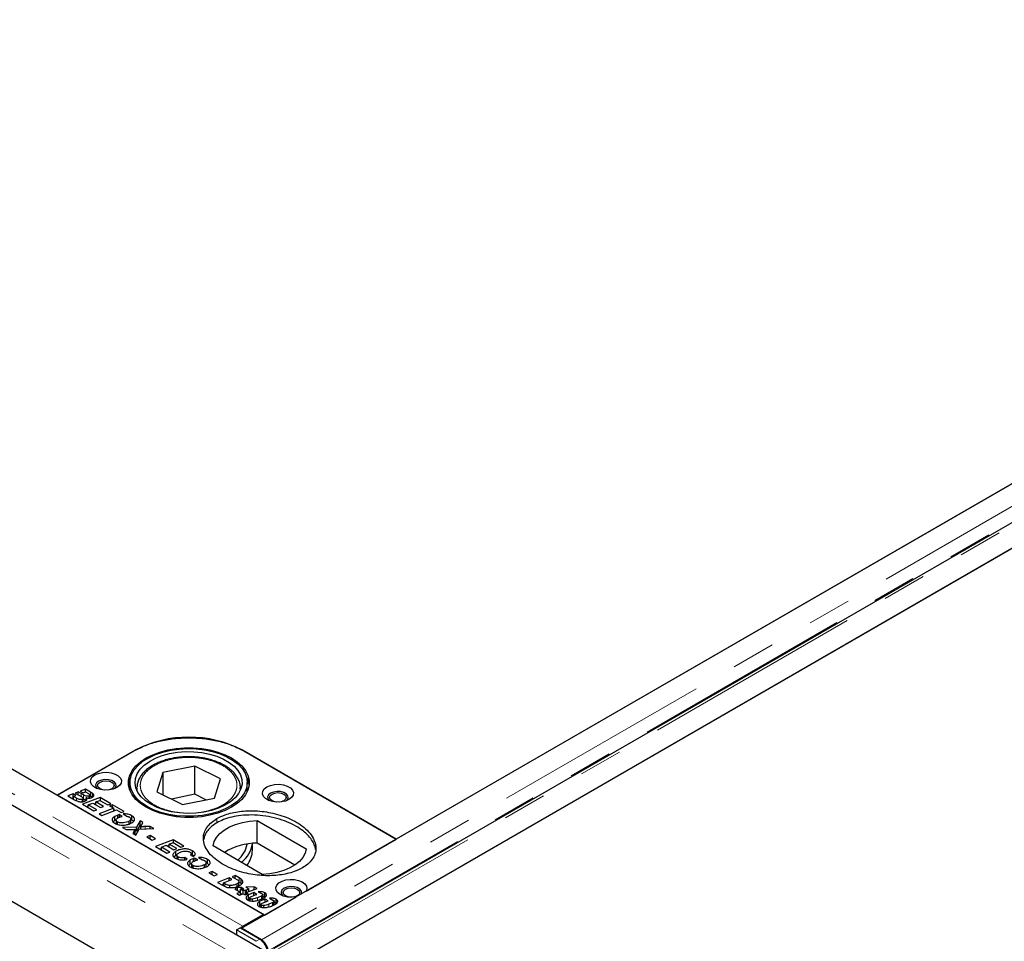
# Model space of a CAD drawing. Units: millimetres. Extents: x 189 to 4442, y 51 to 3429.
# Drawn here: x 2968 to 3253, y 2563 to 2830 of the extents above; entities that cross this region are included whole.
import ezdxf

# ---------------------------------------------------------------- set-up
doc = ezdxf.new("R2010")
doc.units = ezdxf.units.MM
doc.header["$LTSCALE"] = 10
doc.linetypes.add('PHANTOM', pattern=[12.7, 6.35, -1.27, 1.27, -1.27, 1.27, -1.27])

msp = doc.modelspace()

# ---------------------------------------------------------------- linework, layer by layer
at = {"color": 7, "linetype": 'Continuous', "lineweight": 25}
for p, q in [((3047.83, 2575.75), (3487.82, 2829.75)), ((3497.1, 2295.24), (2578.57, 2825.5)), ((2978.42, 2605.08), (2595.88, 2825.92)), ((3038.17, 2570.59), (2596.23, 2825.71)), ((3497.09, 2823.81), (3041.15, 2560.6)), ((3504.08, 2820.37), (3048.15, 2557.16)), ((3054.79, 2560.99), (3497.44, 2816.53)), ((3498.08, 2266.72), (2570.35, 2802.28)), ((3443, 2803.88), (3076.71, 2592.42)), ((3001.05, 2618.14), (2978.42, 2605.08)), ((2978.42, 2605.08), (3000.7, 2617.94)), ((3076.71, 2592.42), (3032.16, 2618.14)), ((3032.51, 2617.94), (3076.71, 2592.42)), ((3018.32, 2613.55), (3009.07, 2611.66)), ((3025.79, 2609.87), (3018.32, 2613.55)), ((3018.32, 2605.39), (3018.32, 2613.55)), ((3009.07, 2611.66), (3007.29, 2606.08)), ((3009.07, 2611.66), (3009.07, 2605.21)), ((2999.54, 2608.8), (2999.54, 2606.52)), ((3001.54, 2607.16), (3001.55, 2607.5)), ((3024, 2604.3), (3025.79, 2609.87)), ((3033.54, 2606.2), (3033.54, 2608.8)), ((3038.53, 2570.38), (2978.42, 2605.08)), ((2983.05, 2605.51), (2981.52, 2604.92)), ((2981.52, 2604.92), (2983.49, 2603.78)), ((2983.88, 2605.03), (2983.05, 2605.51)), ((2983.05, 2604.28), (2983.05, 2605.51)), ((2983.2, 2604.77), (2983.88, 2605.03)), ((2984.07, 2604.26), (2983.2, 2604.77)), ((2983.2, 2603.95), (2983.2, 2604.77)), ((2984.53, 2606.07), (2983.68, 2605.75)), ((2983.68, 2605.75), (2985.6, 2604.64)), ((2985.36, 2605.59), (2984.53, 2606.07)), ((2984.53, 2605.26), (2984.53, 2606.07)), ((2986.63, 2606.87), (2985.15, 2606.31)), ((2985.15, 2606.31), (2985.98, 2605.83)), ((2986.05, 2605.2), (2985.36, 2605.59)), ((2985.98, 2605.83), (2986.61, 2606.07)), ((2986.61, 2606.07), (2987.31, 2605.66)), ((2988.06, 2606.04), (2986.63, 2606.87)), ((2986.63, 2606.06), (2986.63, 2606.87)), ((2987.72, 2604.26), (2987.72, 2604.92)), ((2987.9, 2604.28), (2987.9, 2605.15)), ((2988.06, 2604.82), (2987.9, 2604.91)), ((2988.69, 2605.65), (2988.06, 2606.04)), ((2988.69, 2604.43), (2988.69, 2605.65)), ((3001.54, 2607.16), (3001.54, 2606.54)), ((3007.29, 2606.08), (3014.76, 2602.41)), ((3018.32, 2605.39), (3011.53, 2603.99)), ((3021.54, 2603.8), (3018.32, 2605.39)), ((3031.54, 2607.16), (3031.53, 2606.98)), ((3031.54, 2606.54), (3031.54, 2607.16)), ((2983.2, 2604.19), (2983.05, 2604.28)), ((2990.87, 2604.42), (2985.76, 2602.47)), ((2985.76, 2602.47), (2989.03, 2600.59)), ((2985.83, 2603.23), (2985.83, 2603.96)), ((2986.01, 2603.27), (2986.01, 2604.25)), ((2986.05, 2603.97), (2986.01, 2603.99)), ((2986.87, 2603.66), (2986.87, 2604.37)), ((2987.45, 2601.89), (2987.04, 2601.74)), ((2987.45, 2602.32), (2988.82, 2602.84)), ((2989.9, 2600.9), (2987.45, 2602.32)), ((2987.45, 2601.5), (2987.45, 2602.32)), ((2988.82, 2602.84), (2991.04, 2601.56)), ((2989.67, 2602.74), (2989.27, 2602.59)), ((2989.67, 2603.17), (2990.85, 2603.62)), ((2991.91, 2601.88), (2989.67, 2603.17)), ((2989.67, 2602.35), (2989.67, 2603.17)), ((2990.85, 2603.62), (2993.11, 2602.32)), ((2993.98, 2602.63), (2990.87, 2604.42)), ((2990.87, 2604.42), (2990.87, 2603.61)), ((2991.04, 2601.56), (2991.91, 2601.88)), ((2993.11, 2602.32), (2993.98, 2602.63)), ((2994.52, 2602.32), (2993.65, 2602)), ((2993.65, 2602), (2994.83, 2601.32)), ((2997.84, 2600.4), (2994.52, 2602.32)), ((2994.52, 2601.5), (2994.52, 2602.32)), ((3014.76, 2602.41), (3024, 2604.3)), ((2989.03, 2600.59), (2989.9, 2600.9)), ((2994.83, 2601.32), (2990.58, 2599.7)), ((2990.58, 2599.7), (2991.41, 2599.22)), ((2991.41, 2599.22), (2995.66, 2600.84)), ((2994.83, 2600.52), (2994.83, 2601.32)), ((2995.24, 2600.68), (2994.83, 2600.91)), ((2996.05, 2599.37), (2995.16, 2598.98)), ((2995.16, 2597.75), (2995.16, 2598.98)), ((2995.66, 2600.84), (2996.97, 2600.09)), ((2996.45, 2599.49), (2996.05, 2599.37)), ((2996.05, 2598.55), (2996.05, 2599.37)), ((2997.32, 2598.98), (2996.45, 2599.49)), ((2996.45, 2599.49), (2996.45, 2598.72)), ((2996.97, 2600.09), (2997.84, 2600.4)), ((2997.53, 2599.67), (2998.67, 2599.01)), ((3000.13, 2597.92), (3000.13, 2599.14)), ((2995.16, 2597.75), (2994.69, 2597.36)), ((2995.51, 2597.93), (2995.16, 2597.75)), ((2995.52, 2597.9), (2995.52, 2596.67)), ((2995.94, 2596.66), (2995.94, 2597.35)), ((2999.27, 2596.78), (2999.27, 2597.58)), ((2999.78, 2596.99), (2999.78, 2598.21)), ((3000.13, 2597.92), (2999.78, 2598.06)), ((3002.46, 2597.73), (3001.42, 2595.9)), ((3002.46, 2596.51), (3001.42, 2594.68)), ((3003.31, 2597.24), (3002.46, 2597.73)), ((3002.46, 2596.51), (3002.46, 2597.73)), ((3002.81, 2596.31), (3002.46, 2596.51)), ((3002.94, 2596.53), (3003.31, 2597.24)), ((3036.36, 2597.76), (3050.59, 2589.54)), ((3036.36, 2591.22), (3036.36, 2597.76)), ((3001.42, 2595.9), (2997.4, 2595.75)), ((2997.4, 2595.75), (2998.47, 2595.14)), ((2998.47, 2595.14), (2999.73, 2595.17)), ((3000.66, 2594.61), (3000.36, 2594.05)), ((3000.36, 2594.05), (3001.27, 2593.52)), ((3001.04, 2594.01), (3001.04, 2595.24)), ((3001.42, 2594.68), (3001.04, 2594.67)), ((3001.27, 2593.52), (3002.23, 2595.28)), ((3001.42, 2594.68), (3001.42, 2595.9)), ((3002.23, 2595.28), (3006.43, 2595.44)), ((3002.6, 2595.95), (3002.64, 2596.02)), ((3002.6, 2595.95), (3002.6, 2595.29)), ((3005.37, 2596.05), (3003.92, 2596.01)), ((3005.4, 2593.4), (3004.42, 2593.02)), ((3006.43, 2595.44), (3005.37, 2596.05)), ((3005.37, 2595.4), (3005.37, 2596.05)), ((3006.98, 2592.49), (3005.4, 2593.4)), ((3005.4, 2592.46), (3005.4, 2593.4)), ((3004.42, 2593.02), (3006, 2592.11)), ((3006, 2592.11), (3006.98, 2592.49)), ((3012.08, 2592.18), (3006.98, 2590.23)), ((3008.66, 2590.07), (3010.03, 2590.6)), ((3010.03, 2590.6), (3012.25, 2589.32)), ((3010.89, 2590.5), (3010.48, 2590.34)), ((3010.89, 2590.92), (3012.06, 2591.37)), ((3013.12, 2589.63), (3010.89, 2590.92)), ((3010.89, 2590.11), (3010.89, 2590.92)), ((3012.06, 2591.37), (3014.32, 2590.07)), ((3015.19, 2590.38), (3012.08, 2592.18)), ((3012.08, 2592.18), (3012.08, 2591.36)), ((3014.32, 2590.07), (3015.19, 2590.38)), ((3037.86, 2582.19), (3023.63, 2590.41)), ((3035.04, 2589.2), (3035.04, 2591.14)), ((3047.34, 2584.89), (3036.36, 2591.22)), ((3050.59, 2577.35), (3076.71, 2592.42)), ((3006.98, 2590.23), (3010.24, 2588.34)), ((3008.66, 2589.64), (3008.25, 2589.49)), ((3011.11, 2588.66), (3008.66, 2590.07)), ((3008.66, 2589.26), (3008.66, 2590.07)), ((3010.24, 2588.34), (3011.11, 2588.66)), ((3012.25, 2589.32), (3013.12, 2589.63)), ((3012.87, 2587.63), (3012.28, 2587.18)), ((3012.87, 2587.63), (3012.87, 2588.86)), ((3013.14, 2587.76), (3012.87, 2587.63)), ((3013.12, 2587.73), (3013.12, 2586.69)), ((3017.04, 2587.75), (3017.94, 2587.32)), ((3017.65, 2587.8), (3017.23, 2587.97)), ((3017.31, 2587.62), (3017.31, 2588.17)), ((3017.65, 2587.8), (3017.65, 2589.02)), ((3013.49, 2586.55), (3013.49, 2587.22)), ((3016.15, 2586.54), (3015.46, 2587.09)), ((3015.46, 2586.41), (3015.46, 2587.09)), ((3017.02, 2585.13), (3016.56, 2584.73)), ((3017.92, 2586.74), (3017.02, 2586.35)), ((3017.02, 2585.13), (3017.02, 2586.35)), ((3017.37, 2585.3), (3017.02, 2585.13)), ((3017.39, 2585.28), (3017.39, 2584.05)), ((3017.81, 2584.04), (3017.81, 2584.73)), ((3018.31, 2586.86), (3017.92, 2586.74)), ((3017.92, 2585.92), (3017.92, 2586.74)), ((3019.19, 2586.36), (3018.31, 2586.86)), ((3018.31, 2586.86), (3018.31, 2586.1)), ((3019.4, 2587.05), (3020.54, 2586.39)), ((3021.13, 2584.16), (3021.13, 2584.96)), ((3021.65, 2584.36), (3021.65, 2585.59)), ((3021.99, 2585.29), (3021.65, 2585.43)), ((3021.99, 2585.29), (3021.99, 2586.52)), ((3023.35, 2583.04), (3022.37, 2582.66)), ((3022.37, 2582.66), (3023.95, 2581.75)), ((3024.93, 2582.13), (3023.35, 2583.04)), ((3023.35, 2582.09), (3023.35, 2583.04)), ((3023.95, 2581.75), (3024.93, 2582.13)), ((3028.24, 2581.13), (3024.93, 2579.86)), ((3024.93, 2579.86), (3026.4, 2579.02)), ((3026.61, 2579.28), (3026.33, 2579.17)), ((3026.4, 2579.02), (3027.28, 2578.58)), ((3026.61, 2579.71), (3029.07, 2580.65)), ((3027.06, 2579.45), (3026.61, 2579.71)), ((3026.61, 2578.91), (3026.61, 2579.71)), ((3029.07, 2580.65), (3028.24, 2581.13)), ((3028.24, 2580.33), (3028.24, 2581.13)), ((3030.03, 2581.82), (3029.18, 2581.49)), ((3029.18, 2581.49), (3030.54, 2580.71)), ((3031.16, 2581.16), (3030.03, 2581.82)), ((3030.03, 2581), (3030.03, 2581.82)), ((3030.54, 2580.71), (3031.04, 2580.36)), ((3030.59, 2578.7), (3030.59, 2579.49)), ((3031.13, 2578.79), (3031.13, 2580.01)), ((3031.75, 2580.81), (3031.16, 2581.16)), ((3031.75, 2579.58), (3031.75, 2580.81)), ((3028.45, 2578.35), (3028.45, 2578.97)), ((3030.72, 2578.33), (3029.88, 2578.01)), ((3029.88, 2578.01), (3031.52, 2577.06)), ((3031.52, 2577.06), (3030.48, 2576.66)), ((3030.48, 2576.66), (3031.31, 2576.18)), ((3031.75, 2578.38), (3030.72, 2578.33)), ((3030.72, 2577.53), (3030.72, 2578.33)), ((3031.31, 2576.18), (3032.35, 2576.58)), ((3031.52, 2576.27), (3031.52, 2577.06)), ((3031.56, 2577.85), (3032.56, 2577.91)), ((3032.37, 2577.39), (3031.56, 2577.85)), ((3031.56, 2576.63), (3031.56, 2577.85)), ((3031.93, 2576.42), (3031.56, 2576.63)), ((3032.56, 2577.91), (3031.75, 2578.38)), ((3031.75, 2577.87), (3031.75, 2578.38)), ((3032.35, 2576.58), (3032.92, 2576.25)), ((3033.03, 2577.64), (3032.37, 2577.39)), ((3032.37, 2576.57), (3032.37, 2577.39)), ((3032.92, 2576.25), (3033.79, 2576.57)), ((3033.18, 2577.55), (3033.03, 2577.64)), ((3033.03, 2576.41), (3033.03, 2577.64)), ((3035.57, 2578.56), (3033.14, 2578.44)), ((3033.14, 2578.44), (3033.94, 2577.99)), ((3033.94, 2577.98), (3033.18, 2577.55)), ((3033.18, 2577.55), (3033.18, 2576.32)), ((3033.2, 2576.91), (3036.35, 2578.11)), ((3033.79, 2576.57), (3033.2, 2576.91)), ((3033.2, 2576.35), (3033.2, 2576.91)), ((3035.43, 2576.89), (3033.93, 2576.27)), ((3033.93, 2575.04), (3033.93, 2576.27)), ((3033.94, 2577.99), (3033.95, 2577.99)), ((3033.95, 2577.99), (3033.94, 2577.98)), ((3033.94, 2577.19), (3033.94, 2577.98)), ((3033.95, 2577.19), (3033.95, 2577.99)), ((3034.57, 2575.7), (3035.82, 2576.24)), ((3036.28, 2576.39), (3035.43, 2576.89)), ((3035.43, 2576.07), (3035.43, 2576.89)), ((3036.35, 2578.11), (3035.57, 2578.56)), ((3035.57, 2577.81), (3035.57, 2578.56)), ((3035.82, 2576.24), (3036.28, 2576.39)), ((3036.7, 2577.15), (3037.65, 2576.6)), ((3038.06, 2575.23), (3038.06, 2576.27)), ((3038.6, 2575.64), (3038.6, 2576.87)), ((3031.88, 2566.55), (3047.67, 2575.66)), ((3033.93, 2575.04), (3033.61, 2574.8)), ((3034.2, 2575.19), (3033.93, 2575.04)), ((3034.2, 2575.36), (3034.2, 2574.54)), ((3034.34, 2574.52), (3034.34, 2575.12)), ((3034.96, 2575.01), (3034.96, 2574.45)), ((3037.71, 2575.94), (3036.51, 2575.41)), ((3038.69, 2575), (3037.19, 2574.38)), ((3037.19, 2573.16), (3037.19, 2574.38)), ((3037.47, 2573.3), (3037.19, 2573.16)), ((3037.47, 2573.48), (3037.47, 2572.66)), ((3037.71, 2575.08), (3037.71, 2575.94)), ((3037.84, 2573.82), (3039.08, 2574.35)), ((3038.53, 2570.38), (3047.67, 2575.66)), ((3039.55, 2574.51), (3038.69, 2575)), ((3038.69, 2574.19), (3038.69, 2575)), ((3039.08, 2574.35), (3039.55, 2574.51)), ((3040.97, 2574.06), (3039.77, 2573.53)), ((3039.97, 2575.26), (3040.92, 2574.72)), ((3040.97, 2573.19), (3040.97, 2574.06)), ((3041.32, 2573.35), (3041.32, 2574.39)), ((3041.87, 2573.76), (3041.87, 2574.98)), ((3032.2, 2567.14), (3038.17, 2570.59)), ((3037.19, 2573.16), (3036.87, 2572.91)), ((3037.61, 2572.64), (3037.61, 2573.23)), ((3038.23, 2573.12), (3038.23, 2572.57)), ((3030.4, 2566.08), (3031.46, 2566.71)), ((3030.4, 2566.08), (3030.42, 2564.65)), ((3036.09, 2562.79), (3030.4, 2566.08)), ((3031.46, 2566.71), (3037.15, 2563.43)), ((3031.88, 2566.55), (3031.88, 2566.46)), ((3037.63, 2563.23), (3031.88, 2566.55)), ((3037.63, 2563.23), (3037.63, 2563.08))]:
    msp.add_line(p, q, dxfattribs=at)
at = {"color": 8, "linetype": 'PHANTOM', "lineweight": 18}
for p, q in [((3493.57, 2826.44), (3037.63, 2563.23)), ((2574.95, 2821.67), (3493.48, 2291.42)), ((3032.2, 2567.14), (2590.25, 2822.26)), ((3039.41, 2559.91), (3495.28, 2823.08)), ((3042.4, 2560.48), (3498.34, 2823.68)), ((2985.36, 2604.78), (2985.36, 2605.59)), ((2986.05, 2604.29), (2986.05, 2605.2)), ((2988.06, 2604.82), (2988.06, 2606.04)), ((2984.07, 2603.49), (2984.07, 2604.26)), ((3024.74, 2597.12), (3024.74, 2598.34)), ((3000.66, 2593.87), (3000.66, 2594.61)), ((3003.92, 2595.34), (3003.92, 2596.01)), ((3027.06, 2579.45), (3027.06, 2578.69)), ((3031.16, 2580.37), (3031.16, 2581.16)), ((3036.51, 2574.67), (3036.51, 2575.41)), ((3039.77, 2572.78), (3039.77, 2573.53)), ((3037.15, 2563.43), (3036.09, 2562.79))]:
    msp.add_line(p, q, dxfattribs=at)
at = {"color": 7, "linetype": 'Continuous', "lineweight": 25, "flags": 128}
for points in [[(3028.98, 2601.61), (3027.09, 2600.67), (3024.99, 2599.89), (3022.72, 2599.29), (3020.32, 2598.88), (3017.85, 2598.68), (3015.36, 2598.68), (3012.89, 2598.88), (3010.49, 2599.29), (3008.22, 2599.89), (3006.12, 2600.67), (3004.23, 2601.61), (3002.6, 2602.7), (3001.25, 2603.91), (3000.21, 2605.22), (2999.5, 2606.61), (2999.15, 2608.03), (2999.15, 2609.47), (2999.5, 2610.9), (3000.21, 2612.28), (3001.25, 2613.59), (3002.6, 2614.81), (3004.23, 2615.9), (3006.12, 2616.84), (3008.22, 2617.62), (3010.49, 2618.22), (3012.89, 2618.62), (3015.36, 2618.83), (3017.85, 2618.83), (3020.32, 2618.62), (3022.72, 2618.22), (3024.99, 2617.62), (3027.09, 2616.84), (3028.98, 2615.9), (3030.61, 2614.81), (3031.96, 2613.59), (3033, 2612.28), (3033.71, 2610.9), (3034.06, 2609.47), (3034.06, 2608.03), (3033.71, 2606.61), (3033, 2605.22), (3031.96, 2603.91), (3030.61, 2602.7), (3028.98, 2601.61)], [(3004.52, 2601.86), (3002.89, 2602.94), (3001.56, 2604.15), (3000.55, 2605.46), (2999.88, 2606.84), (2999.56, 2608.26), (2999.61, 2609.69), (3000.01, 2611.1), (3000.77, 2612.47), (3001.87, 2613.75), (3003.27, 2614.93), (3004.96, 2615.98), (3006.9, 2616.88), (3009.04, 2617.6), (3011.34, 2618.14), (3013.75, 2618.48), (3016.23, 2618.61), (3018.7, 2618.53), (3021.14, 2618.24), (3023.47, 2617.76), (3025.66, 2617.08), (3027.65, 2616.22), (3029.4, 2615.21), (3030.88, 2614.06), (3032.06, 2612.8), (3032.9, 2611.45), (3033.4, 2610.05), (3033.53, 2608.62), (3033.31, 2607.19), (3032.72, 2605.8), (3031.8, 2604.47), (3030.54, 2603.23), (3028.99, 2602.11), (3027.17, 2601.14), (3025.13, 2600.33), (3022.9, 2599.69), (3020.54, 2599.26), (3018.09, 2599.02), (3015.61, 2599), (3013.14, 2599.18), (3010.76, 2599.57), (3008.49, 2600.15), (3006.39, 2600.92), (3004.52, 2601.86)], [(3005.58, 2602.47), (3004.03, 2603.51), (3002.78, 2604.67), (3001.85, 2605.93), (3001.27, 2607.26), (3001.04, 2608.62), (3001.18, 2609.99), (3001.67, 2611.33), (3002.52, 2612.61), (3003.69, 2613.8), (3005.17, 2614.88), (3006.91, 2615.81), (3008.87, 2616.57), (3011.02, 2617.16), (3013.29, 2617.55), (3015.65, 2617.73), (3018.02, 2617.7), (3020.36, 2617.47), (3022.61, 2617.03), (3024.71, 2616.4), (3026.63, 2615.59), (3028.3, 2614.62), (3029.71, 2613.51), (3030.8, 2612.3), (3031.56, 2611), (3031.97, 2609.65), (3032.01, 2608.28), (3031.69, 2606.92), (3031.02, 2605.61), (3030.01, 2604.37), (3028.68, 2603.24), (3027.07, 2602.23), (3025.21, 2601.38), (3023.15, 2600.7), (3020.93, 2600.21), (3018.61, 2599.93), (3016.24, 2599.85), (3013.88, 2599.98), (3011.58, 2600.32), (3009.39, 2600.85), (3007.38, 2601.58), (3005.58, 2602.47)], [(2995.75, 2607.32), (2994.72, 2606.88), (2993.52, 2606.62), (2992.24, 2606.57), (2990.99, 2606.73), (2989.87, 2607.08), (2988.96, 2607.6), (2988.35, 2608.25), (2988.07, 2608.98), (2988.17, 2609.71), (2988.61, 2610.41), (2989.38, 2611), (2990.41, 2611.44), (2991.61, 2611.7), (2992.88, 2611.75), (2994.14, 2611.6), (2995.26, 2611.24), (2996.17, 2610.72), (2996.78, 2610.07), (2997.05, 2609.35), (2996.96, 2608.61), (2996.51, 2607.92), (2995.75, 2607.32)], [(2995.11, 2607.02), (2995.28, 2607.2), (2995.55, 2607.79), (2995.46, 2608.38), (2995.02, 2608.93), (2994.28, 2609.35), (2993.34, 2609.61), (2992.3, 2609.66), (2991.3, 2609.51), (2990.44, 2609.16), (2989.84, 2608.67), (2989.57, 2608.09), (2989.67, 2607.49), (2990.02, 2607.02)], [(2992.1, 2606.58), (2991.64, 2606.66), (2990.87, 2606.96), (2990.35, 2607.41), (2990.16, 2607.94), (2990.35, 2608.47), (2990.87, 2608.92), (2991.64, 2609.22), (2992.56, 2609.32), (2993.48, 2609.22), (2994.26, 2608.92), (2994.78, 2608.47), (2994.96, 2607.94), (2994.78, 2607.41), (2994.26, 2606.96), (2994.26, 2606.96)], [(3045.6, 2603.85), (3044.57, 2603.41), (3043.37, 2603.15), (3042.09, 2603.1), (3040.84, 2603.26), (3039.72, 2603.61), (3038.81, 2604.13), (3038.2, 2604.78), (3037.93, 2605.51), (3038.02, 2606.24), (3038.46, 2606.94), (3039.23, 2607.53), (3040.26, 2607.97), (3041.46, 2608.23), (3042.74, 2608.28), (3043.99, 2608.13), (3045.11, 2607.77), (3046.02, 2607.25), (3046.63, 2606.6), (3046.9, 2605.88), (3046.81, 2605.14), (3046.36, 2604.45), (3045.6, 2603.85)], [(2994.26, 2606.96), (2993.48, 2606.66), (2993.03, 2606.58)], [(3044.96, 2603.55), (3045.13, 2603.73), (3045.4, 2604.32), (3045.31, 2604.91), (3044.87, 2605.46), (3044.14, 2605.89), (3043.19, 2606.14), (3042.15, 2606.19), (3041.15, 2606.04), (3040.29, 2605.69), (3039.7, 2605.2), (3039.43, 2604.62), (3039.52, 2604.02), (3039.87, 2603.55)], [(3041.95, 2603.11), (3041.5, 2603.19), (3040.72, 2603.49), (3040.2, 2603.94), (3040.01, 2604.47), (3040.2, 2605), (3040.72, 2605.45), (3041.5, 2605.75), (3042.41, 2605.85), (3043.33, 2605.75), (3044.11, 2605.45), (3044.63, 2605), (3044.81, 2604.47), (3044.63, 2603.94), (3044.11, 2603.49), (3044.11, 2603.49)], [(3044.11, 2603.49), (3043.33, 2603.19), (3042.88, 2603.11)], [(3023.63, 2590.41), (3023.93, 2591.66), (3024.57, 2592.87), (3025.55, 2594), (3026.82, 2595.02), (3028.37, 2595.91), (3030.15, 2596.65), (3032.1, 2597.21), (3034.19, 2597.58), (3036.36, 2597.76)], [(3050.59, 2589.54), (3050.29, 2588.29), (3049.65, 2587.08), (3048.68, 2585.95), (3047.4, 2584.93), (3045.85, 2584.04), (3044.08, 2583.3), (3042.12, 2582.74), (3040.03, 2582.37), (3037.86, 2582.19)], [(3047.67, 2575.66), (3046.43, 2575.54), (3045.18, 2575.62), (3044.02, 2575.9), (3043.04, 2576.35), (3042.31, 2576.94), (3041.89, 2577.63), (3041.82, 2578.36), (3042.1, 2579.06), (3042.71, 2579.7), (3043.6, 2580.21), (3044.7, 2580.56), (3045.93, 2580.73), (3047.18, 2580.69), (3048.37, 2580.45), (3049.4, 2580.02), (3050.18, 2579.46), (3050.66, 2578.78), (3050.8, 2578.06), (3050.59, 2577.35)], [(3049.24, 2576.57), (3049.29, 2576.76), (3049.2, 2577.36), (3048.76, 2577.91), (3048.02, 2578.33), (3047.08, 2578.59), (3046.04, 2578.64), (3045.04, 2578.48), (3044.18, 2578.14), (3043.58, 2577.64), (3043.31, 2577.06), (3043.41, 2576.46), (3043.76, 2575.99)], [(3045.84, 2575.55), (3045.38, 2575.63), (3044.61, 2575.93), (3044.09, 2576.38), (3043.9, 2576.91), (3044.09, 2577.44), (3044.61, 2577.89), (3045.38, 2578.19), (3046.3, 2578.3), (3047.22, 2578.19), (3048, 2577.89), (3048.52, 2577.44), (3048.7, 2576.91), (3048.52, 2576.38), (3048, 2575.93), (3048, 2575.93)], [(3048, 2575.93), (3047.22, 2575.63), (3046.77, 2575.55)]]:
    msp.add_lwpolyline(points, dxfattribs=at)
at = {"color": 8, "linetype": 'PHANTOM', "lineweight": 18, "flags": 128}
for points in [[(3001.59, 2606.42), (3001.54, 2607), (3001.54, 2607.16)], [(3031.53, 2606.98), (3031.51, 2606.66), (3031.48, 2606.42)]]:
    msp.add_lwpolyline(points, dxfattribs=at)
at = {"color": 7, "linetype": 'Continuous', "lineweight": 25}
for centre, radius, start, end in [((3016.6, 2588.12), 33.81, 62.6097, 117.3903), ((3027.68, 2607.43), 6.43, 6.3112, 30.8057), ((3005.39, 2607.46), 6.29, 154.8966, 173.7779), ((3036.42, 2573), 18.22, 90.1899, 121.547), ((3026.03, 2592.18), 7.56, 308.8494, 350.6813), ((3026.83, 2592.21), 8.26, 307.5078, 352.5691), ((3027.75, 2589.41), 7.29, 320.5548, 358.3318), ((3033.7, 2564.58), 2.97, 120.5418, 135.9303), ((3034.72, 2559.54), 4.58, 359.7731, 57.9602)]:
    msp.add_arc(centre, radius, start, end, dxfattribs=at)
for points in [[(3000.7, 2617.94), (3001.8, 2618.5), (3004, 2619.64), (3007.95, 2620.83), (3012.19, 2621.58), (3016.6, 2621.82), (3021.02, 2621.58), (3025.26, 2620.83), (3029.21, 2619.64), (3031.41, 2618.5), (3032.51, 2617.94)], [(3037.63, 2563.23), (3037.76, 2563.15), (3038.01, 2562.99), (3038.38, 2562.64), (3038.71, 2562.23), (3038.99, 2561.77), (3039.21, 2561.29), (3039.36, 2560.8), (3039.44, 2560.33), (3039.42, 2560.05), (3039.41, 2559.91)]]:
    msp.add_open_spline(points, degree=3, dxfattribs=at)
for points, knots in [([(3016.54, 2616.24), (3015.8, 2616.23), (3014.76, 2616.2), (3013.26, 2616.04), (3012, 2615.84), (3010.56, 2615.52), (3009.12, 2615.1), (3007.72, 2614.56), (3006.39, 2613.91), (3005.17, 2613.16), (3004.09, 2612.31), (3003.17, 2611.37), (3002.41, 2610.34), (3001.88, 2609.21), (3001.59, 2608.27), (3001.59, 2607.7), (3001.58, 2607.55)], [0, 0, 0, 0, 0.097983, 0.137622, 0.20303, 0.270277, 0.341748, 0.415585, 0.491111, 0.567854, 0.645588, 0.724205, 0.803816, 0.884794, 0.968, 1, 1, 1, 1]), ([(3031.5, 2606.96), (3031.51, 2607.17), (3031.56, 2607.84), (3031.3, 2608.93), (3030.76, 2610.18), (3029.96, 2611.32), (3028.94, 2612.36), (3027.71, 2613.3), (3026.31, 2614.12), (3024.79, 2614.8), (3023.21, 2615.34), (3021.66, 2615.73), (3020.25, 2615.98), (3018.88, 2616.15), (3017.66, 2616.23), (3016.85, 2616.24), (3016.54, 2616.24)], [0, 0, 0, 0, 0.0411744, 0.1312735, 0.2148632, 0.2990162, 0.3831161, 0.4666189, 0.5491094, 0.6301172, 0.7085952, 0.781199, 0.8441298, 0.8966358, 0.9597351, 1, 1, 1, 1]), ([(2987.72, 2604.92), (2987.66, 2604.89), (2987.53, 2604.83), (2987.3, 2604.79), (2987.05, 2604.79), (2986.58, 2604.88), (2986.28, 2605.06), (2986.05, 2605.2)], [0, 0, 0, 0, 0.12496, 0.250048, 0.370107, 0.500242, 1, 1, 1, 1]), ([(2987.31, 2605.66), (2987.41, 2605.6), (2987.57, 2605.51), (2987.72, 2605.41), (2987.77, 2605.38)], [0, 0, 0, 0, 0.62807, 1, 1, 1, 1]), ([(2987.77, 2605.38), (2987.81, 2605.34), (2987.88, 2605.27), (2987.91, 2605.16), (2987.89, 2605.08), (2987.85, 2605.02), (2987.8, 2604.97), (2987.75, 2604.94), (2987.72, 2604.92)], [0, 0, 0, 0, 0.249904, 0.499265, 0.622425, 0.749622, 0.874792, 1, 1, 1, 1]), ([(2988.69, 2604.43), (2988.64, 2604.46), (2988.54, 2604.53), (2988.33, 2604.66), (2988.17, 2604.76), (2988.06, 2604.82)], [0, 0, 0, 0, 0.250245, 0.500385, 1, 1, 1, 1]), ([(2988.64, 2604.51), (2988.76, 2604.59), (2988.94, 2604.72), (2989.05, 2604.92), (2989.1, 2605.12), (2988.99, 2605.39), (2988.79, 2605.56), (2988.69, 2605.65)], [0, 0, 0, 0, 0.249672, 0.375914, 0.500272, 0.749673, 1, 1, 1, 1]), ([(2983.49, 2603.78), (2983.72, 2603.66), (2984.06, 2603.48), (2984.58, 2603.29), (2985.01, 2603.2), (2985.46, 2603.18), (2985.92, 2603.23), (2986.34, 2603.34), (2986.57, 2603.45), (2986.69, 2603.51)], [0, 0, 0, 0, 0.250207, 0.385338, 0.500254, 0.625136, 0.750085, 0.875055, 1, 1, 1, 1]), ([(2985.83, 2603.96), (2985.76, 2603.92), (2985.63, 2603.86), (2985.37, 2603.83), (2985.11, 2603.83), (2984.62, 2603.93), (2984.31, 2604.12), (2984.07, 2604.26)], [0, 0, 0, 0, 0.124859, 0.249869, 0.374252, 0.499998, 1, 1, 1, 1]), ([(2985.6, 2604.64), (2985.68, 2604.59), (2985.83, 2604.5), (2985.98, 2604.35), (2986.02, 2604.22), (2986.01, 2604.12), (2985.94, 2604.03), (2985.87, 2603.98), (2985.83, 2603.96)], [0, 0, 0, 0, 0.2502358, 0.4997539, 0.6243883, 0.750177, 0.8750829, 1, 1, 1, 1]), ([(2986.75, 2603.64), (2986.71, 2603.65), (2986.44, 2603.73), (2986.23, 2603.86), (2986.05, 2603.97)], [0, 0, 0, 0, 0.153117, 1, 1, 1, 1]), ([(2986.69, 2603.51), (2986.78, 2603.57), (2986.95, 2603.69), (2987.06, 2603.92), (2987.04, 2604.11), (2986.96, 2604.26), (2986.9, 2604.33), (2986.87, 2604.37)], [0, 0, 0, 0, 0.249792, 0.499581, 0.74934, 0.874651, 1, 1, 1, 1]), ([(2986.87, 2604.37), (2987.02, 2604.33), (2987.32, 2604.26), (2987.81, 2604.24), (2988.28, 2604.33), (2988.52, 2604.45), (2988.64, 2604.51)], [0, 0, 0, 0, 0.250419, 0.500196, 0.74881, 1, 1, 1, 1]), ([(2995.16, 2598.98), (2994.95, 2598.83), (2994.65, 2598.62), (2994.42, 2598.26), (2994.36, 2597.99), (2994.42, 2597.71), (2994.61, 2597.35), (2994.93, 2597.14), (2995.15, 2596.99)], [0, 0, 0, 0, 0.2497271, 0.3749317, 0.5000677, 0.6248874, 0.7504364, 1, 1, 1, 1]), ([(2995.99, 2598.51), (2996.18, 2598.62), (2996.58, 2598.82), (2997.08, 2598.93), (2997.32, 2598.98)], [0, 0, 0, 0, 0.500073, 1, 1, 1, 1]), ([(3000.13, 2599.14), (2999.95, 2599.23), (2999.6, 2599.42), (2998.95, 2599.6), (2998.25, 2599.7), (2997.77, 2599.68), (2997.53, 2599.67)], [0, 0, 0, 0, 0.2501, 0.500017, 0.750021, 1, 1, 1, 1]), ([(2998.67, 2599.01), (2998.8, 2598.98), (2998.99, 2598.94), (2999.22, 2598.85), (2999.32, 2598.79), (2999.37, 2598.77)], [0, 0, 0, 0, 0.499533, 0.749731, 1, 1, 1, 1]), ([(3000.1, 2597.12), (3000.31, 2597.26), (3000.64, 2597.48), (3000.86, 2597.84), (3000.92, 2598.13), (3000.87, 2598.41), (3000.67, 2598.78), (3000.34, 2599), (3000.13, 2599.14)], [0, 0, 0, 0, 0.249681, 0.375181, 0.500081, 0.624425, 0.750466, 1, 1, 1, 1]), ([(3024.74, 2598.34), (3025.5, 2598.73), (3026.83, 2599.4), (3029.12, 2600.04), (3031.3, 2600.44), (3033.58, 2600.62), (3035.99, 2600.61), (3038.46, 2600.38), (3041.06, 2599.91), (3043.63, 2599.2), (3046.17, 2598.19), (3048.5, 2596.92), (3050.55, 2595.38), (3052.13, 2593.64), (3053.14, 2591.79), (3053.51, 2589.9), (3053.26, 2588.14), (3052.43, 2586.55), (3051.21, 2585.17), (3050.04, 2584.42), (3049.49, 2584.06)], [0, 0, 0, 0, 0.059164, 0.103656, 0.148167, 0.193248, 0.23835, 0.289072, 0.339817, 0.397817, 0.455835, 0.520534, 0.585228, 0.652369, 0.719462, 0.782002, 0.844468, 0.897652, 0.950796, 1, 1, 1, 1]), ([(3053.33, 2589.39), (3053.23, 2589.84), (3053.02, 2590.79), (3052.2, 2592.26), (3050.96, 2593.74), (3049.22, 2595.21), (3047.02, 2596.55), (3044.35, 2597.73), (3041.34, 2598.64), (3038.13, 2599.23), (3034.86, 2599.44), (3031.81, 2599.3), (3029.05, 2598.82), (3026.67, 2598.11), (3025.36, 2597.44), (3024.74, 2597.12)], [0, 0, 0, 0, 0.061665, 0.128642, 0.205195, 0.281771, 0.367166, 0.452554, 0.541171, 0.629725, 0.71227, 0.794718, 0.864914, 0.935057, 1, 1, 1, 1]), ([(2995.15, 2596.99), (2995.32, 2596.9), (2995.66, 2596.73), (2996.28, 2596.55), (2996.95, 2596.45), (2997.88, 2596.44), (2999.02, 2596.62), (2999.74, 2596.95), (3000.1, 2597.12)], [0, 0, 0, 0, 0.1254154, 0.2504805, 0.3751597, 0.500803, 0.7503929, 1, 1, 1, 1]), ([(2995.94, 2597.35), (2995.82, 2597.43), (2995.64, 2597.56), (2995.53, 2597.77), (2995.51, 2597.99), (2995.62, 2598.26), (2995.86, 2598.43), (2995.99, 2598.51)], [0, 0, 0, 0, 0.249749, 0.375097, 0.50045, 0.750019, 1, 1, 1, 1]), ([(2999.27, 2597.58), (2999.03, 2597.47), (2998.55, 2597.25), (2997.81, 2597.1), (2997.2, 2597.06), (2996.74, 2597.09), (2996.3, 2597.18), (2996.06, 2597.29), (2995.94, 2597.35)], [0, 0, 0, 0, 0.249757, 0.499797, 0.624982, 0.750052, 0.875078, 1, 1, 1, 1]), ([(2999.37, 2598.77), (2999.49, 2598.68), (2999.68, 2598.55), (2999.78, 2598.33), (2999.79, 2598.17), (2999.74, 2598), (2999.59, 2597.79), (2999.4, 2597.67), (2999.27, 2597.58)], [0, 0, 0, 0, 0.2492086, 0.3728999, 0.4996422, 0.6205231, 0.7500601, 1, 1, 1, 1]), ([(3000.61, 2597.52), (3000.57, 2597.58), (3000.45, 2597.73), (3000.26, 2597.84), (3000.13, 2597.92)], [0, 0, 0, 0, 0.361604, 1, 1, 1, 1]), ([(3002.64, 2596.02), (3002.66, 2596.06), (3002.71, 2596.15), (3002.79, 2596.27), (3002.86, 2596.4), (3002.91, 2596.49), (3002.94, 2596.53)], [0, 0, 0, 0, 0.2500273, 0.5000549, 0.7500229, 1, 1, 1, 1]), ([(3049.49, 2584.06), (3048.72, 2583.67), (3047.39, 2583), (3045.1, 2582.36), (3042.92, 2581.96), (3040.64, 2581.78), (3038.23, 2581.79), (3035.76, 2582.02), (3033.16, 2582.49), (3030.6, 2583.2), (3028.05, 2584.21), (3025.72, 2585.48), (3023.68, 2587.02), (3022.09, 2588.76), (3021.08, 2590.61), (3020.71, 2592.5), (3020.96, 2594.26), (3021.8, 2595.85), (3023.01, 2597.23), (3024.18, 2597.98), (3024.74, 2598.34)], [0, 0, 0, 0, 0.059164, 0.103656, 0.148167, 0.193248, 0.23835, 0.289072, 0.339817, 0.397817, 0.455835, 0.520534, 0.585228, 0.652369, 0.719462, 0.782002, 0.844468, 0.897652, 0.950796, 1, 1, 1, 1]), ([(3024.74, 2597.12), (3024.07, 2596.68), (3022.9, 2595.91), (3021.8, 2594.59), (3021.12, 2593.38), (3020.96, 2592.55), (3020.88, 2592.16)], [0, 0, 0, 0, 0.31439, 0.550809, 0.787333, 1, 1, 1, 1]), ([(2999.73, 2595.17), (2999.84, 2595.18), (3000.06, 2595.18), (3000.49, 2595.2), (3000.82, 2595.22), (3001.04, 2595.24)], [0, 0, 0, 0, 0.250119, 0.500242, 1, 1, 1, 1]), ([(3001.04, 2595.24), (3001, 2595.18), (3000.93, 2595.08), (3000.8, 2594.88), (3000.72, 2594.72), (3000.66, 2594.61)], [0, 0, 0, 0, 0.250061, 0.500124, 1, 1, 1, 1]), ([(3001.04, 2594.01), (3001, 2593.96), (3000.94, 2593.88), (3000.89, 2593.79), (3000.87, 2593.75)], [0, 0, 0, 0, 0.600677, 1, 1, 1, 1]), ([(3003.92, 2596.01), (3003.81, 2596.01), (3003.59, 2596), (3003.15, 2595.98), (3002.82, 2595.96), (3002.6, 2595.95)], [0, 0, 0, 0, 0.2500105, 0.5000231, 1, 1, 1, 1]), ([(3012.87, 2588.86), (3012.62, 2588.7), (3012.22, 2588.43), (3011.94, 2587.97), (3011.96, 2587.56), (3012.22, 2587.17), (3012.54, 2586.96), (3012.72, 2586.85)], [0, 0, 0, 0, 0.280171, 0.457885, 0.636476, 0.803008, 1, 1, 1, 1]), ([(3017.65, 2589.02), (3017.35, 2589.16), (3016.77, 2589.44), (3015.67, 2589.58), (3014.52, 2589.49), (3013.57, 2589.22), (3013.06, 2588.95), (3012.87, 2588.86)], [0, 0, 0, 0, 0.213978, 0.41979, 0.612144, 0.856324, 1, 1, 1, 1]), ([(3013.49, 2587.22), (3013.39, 2587.29), (3013.2, 2587.42), (3013.1, 2587.67), (3013.14, 2587.92), (3013.33, 2588.16), (3013.54, 2588.29), (3013.66, 2588.37)], [0, 0, 0, 0, 0.199309, 0.40025, 0.577813, 0.766295, 1, 1, 1, 1]), ([(3013.66, 2588.37), (3013.99, 2588.52), (3014.52, 2588.76), (3015.37, 2588.92), (3016.04, 2588.92), (3016.56, 2588.81), (3016.82, 2588.68), (3016.93, 2588.63)], [0, 0, 0, 0, 0.345746, 0.554273, 0.720447, 0.886707, 1, 1, 1, 1]), ([(3016.93, 2588.63), (3017.05, 2588.55), (3017.24, 2588.42), (3017.33, 2588.19), (3017.27, 2587.97), (3017.13, 2587.83), (3017.04, 2587.75)], [0, 0, 0, 0, 0.325572, 0.508581, 0.691993, 1, 1, 1, 1]), ([(3017.94, 2587.32), (3018.08, 2587.44), (3018.34, 2587.67), (3018.46, 2588.08), (3018.34, 2588.46), (3018.05, 2588.78), (3017.77, 2588.95), (3017.65, 2589.02)], [0, 0, 0, 0, 0.231344, 0.431472, 0.63135, 0.839936, 1, 1, 1, 1]), ([(3018.08, 2587.47), (3018.06, 2587.51), (3017.95, 2587.63), (3017.78, 2587.73), (3017.65, 2587.8)], [0, 0, 0, 0, 0.268789, 1, 1, 1, 1]), ([(3012.72, 2586.85), (3013.02, 2586.7), (3013.62, 2586.42), (3014.7, 2586.31), (3015.54, 2586.39), (3015.99, 2586.5), (3016.15, 2586.54)], [0, 0, 0, 0, 0.3179422, 0.6107271, 0.8588899, 1, 1, 1, 1]), ([(3015.46, 2587.09), (3015.24, 2587.04), (3014.85, 2586.94), (3014.23, 2586.97), (3013.78, 2587.07), (3013.56, 2587.18), (3013.49, 2587.22)], [0, 0, 0, 0, 0.332446, 0.593218, 0.853934, 1, 1, 1, 1]), ([(3017.02, 2586.35), (3016.82, 2586.21), (3016.51, 2585.99), (3016.28, 2585.64), (3016.23, 2585.36), (3016.28, 2585.08), (3016.48, 2584.73), (3016.8, 2584.51), (3017.01, 2584.37)], [0, 0, 0, 0, 0.249727, 0.374932, 0.500068, 0.624887, 0.750436, 1, 1, 1, 1]), ([(3017.81, 2584.73), (3017.69, 2584.81), (3017.5, 2584.94), (3017.4, 2585.15), (3017.38, 2585.37), (3017.48, 2585.64), (3017.73, 2585.81), (3017.85, 2585.89)], [0, 0, 0, 0, 0.249749, 0.375097, 0.50045, 0.750019, 1, 1, 1, 1]), ([(3021.13, 2584.96), (3020.9, 2584.85), (3020.42, 2584.63), (3019.68, 2584.48), (3019.07, 2584.43), (3018.61, 2584.47), (3018.16, 2584.56), (3017.93, 2584.67), (3017.81, 2584.73)], [0, 0, 0, 0, 0.249757, 0.499797, 0.624982, 0.750052, 0.875078, 1, 1, 1, 1]), ([(3017.85, 2585.89), (3018.05, 2585.99), (3018.45, 2586.2), (3018.94, 2586.3), (3019.19, 2586.36)], [0, 0, 0, 0, 0.500073, 1, 1, 1, 1]), ([(3021.99, 2586.52), (3021.82, 2586.61), (3021.46, 2586.8), (3020.82, 2586.98), (3020.11, 2587.07), (3019.64, 2587.06), (3019.4, 2587.05)], [0, 0, 0, 0, 0.2501, 0.500017, 0.750021, 1, 1, 1, 1]), ([(3020.54, 2586.39), (3020.67, 2586.36), (3020.86, 2586.32), (3021.08, 2586.22), (3021.18, 2586.17), (3021.23, 2586.14)], [0, 0, 0, 0, 0.499533, 0.749731, 1, 1, 1, 1]), ([(3021.23, 2586.14), (3021.36, 2586.06), (3021.54, 2585.93), (3021.64, 2585.71), (3021.66, 2585.54), (3021.6, 2585.38), (3021.46, 2585.17), (3021.26, 2585.04), (3021.13, 2584.96)], [0, 0, 0, 0, 0.249209, 0.3729, 0.499642, 0.620523, 0.75006, 1, 1, 1, 1]), ([(3021.96, 2584.5), (3022.18, 2584.64), (3022.5, 2584.86), (3022.72, 2585.22), (3022.79, 2585.5), (3022.74, 2585.79), (3022.53, 2586.15), (3022.21, 2586.37), (3021.99, 2586.52)], [0, 0, 0, 0, 0.249681, 0.375181, 0.500081, 0.624425, 0.750466, 1, 1, 1, 1]), ([(3022.47, 2584.9), (3022.43, 2584.96), (3022.32, 2585.1), (3022.12, 2585.22), (3021.99, 2585.29)], [0, 0, 0, 0, 0.361604, 1, 1, 1, 1]), ([(3017.01, 2584.37), (3017.18, 2584.28), (3017.53, 2584.1), (3018.15, 2583.92), (3018.82, 2583.82), (3019.74, 2583.81), (3020.88, 2583.99), (3021.6, 2584.33), (3021.96, 2584.5)], [0, 0, 0, 0, 0.125415, 0.250481, 0.37516, 0.500803, 0.750393, 1, 1, 1, 1]), ([(3028.45, 2578.97), (3028.31, 2578.98), (3028.03, 2579), (3027.55, 2579.17), (3027.26, 2579.34), (3027.06, 2579.45)], [0, 0, 0, 0, 0.24979, 0.499447, 1, 1, 1, 1]), ([(3028.41, 2578.34), (3028.69, 2578.34), (3029.24, 2578.33), (3030.31, 2578.5), (3030.95, 2578.8), (3031.38, 2579.01)], [0, 0, 0, 0, 0.250925, 0.502269, 1, 1, 1, 1]), ([(3030.59, 2579.49), (3030.29, 2579.34), (3029.82, 2579.12), (3029.05, 2578.98), (3028.65, 2578.97), (3028.45, 2578.97)], [0, 0, 0, 0, 0.498911, 0.749594, 1, 1, 1, 1]), ([(3031.04, 2580.36), (3031.09, 2580.28), (3031.18, 2580.13), (3031.1, 2579.88), (3030.88, 2579.67), (3030.69, 2579.55), (3030.59, 2579.49)], [0, 0, 0, 0, 0.247873, 0.498973, 0.749247, 1, 1, 1, 1]), ([(3031.75, 2579.58), (3031.7, 2579.61), (3031.61, 2579.68), (3031.41, 2579.79), (3031.26, 2579.88), (3031.16, 2579.94)], [0, 0, 0, 0, 0.2502828, 0.5003966, 1, 1, 1, 1]), ([(3031.38, 2579.01), (3031.58, 2579.13), (3031.96, 2579.38), (3032.23, 2579.79), (3032.27, 2580.12), (3032.17, 2580.46), (3031.92, 2580.67), (3031.75, 2580.81)], [0, 0, 0, 0, 0.250352, 0.499969, 0.625992, 0.750484, 1, 1, 1, 1]), ([(3027.28, 2578.58), (3027.46, 2578.52), (3027.82, 2578.4), (3028.22, 2578.36), (3028.41, 2578.34)], [0, 0, 0, 0, 0.500335, 1, 1, 1, 1]), ([(3033.93, 2576.27), (3033.76, 2576.16), (3033.51, 2576), (3033.29, 2575.74), (3033.19, 2575.54), (3033.18, 2575.32), (3033.25, 2575.11), (3033.39, 2574.95), (3033.54, 2574.83), (3033.62, 2574.78), (3033.67, 2574.76)], [0, 0, 0, 0, 0.249852, 0.379745, 0.49992, 0.624923, 0.749852, 0.874802, 0.937401, 1, 1, 1, 1]), ([(3038.6, 2576.87), (3038.47, 2576.93), (3038.21, 2577.06), (3037.56, 2577.19), (3037.05, 2577.17), (3036.7, 2577.15)], [0, 0, 0, 0, 0.25164, 0.497987, 1, 1, 1, 1]), ([(3037.65, 2576.6), (3037.7, 2576.59), (3037.8, 2576.57), (3037.88, 2576.53), (3037.92, 2576.51)], [0, 0, 0, 0, 0.503141, 1, 1, 1, 1]), ([(3037.92, 2576.51), (3037.95, 2576.49), (3038.01, 2576.45), (3038.06, 2576.37), (3038.07, 2576.29), (3038.03, 2576.18), (3037.91, 2576.06), (3037.78, 2575.98), (3037.71, 2575.94)], [0, 0, 0, 0, 0.125369, 0.248785, 0.374234, 0.50024, 0.749703, 1, 1, 1, 1]), ([(3038.33, 2575.36), (3038.5, 2575.46), (3038.75, 2575.62), (3038.97, 2575.88), (3039.08, 2576.08), (3039.09, 2576.3), (3039.02, 2576.51), (3038.88, 2576.67), (3038.73, 2576.79), (3038.65, 2576.84), (3038.6, 2576.87)], [0, 0, 0, 0, 0.249886, 0.374961, 0.499945, 0.624928, 0.749857, 0.8748, 0.937401, 1, 1, 1, 1]), ([(3033.67, 2574.76), (3033.84, 2574.68), (3034.18, 2574.52), (3034.83, 2574.43), (3035.49, 2574.45), (3036.34, 2574.58), (3037.33, 2574.86), (3038, 2575.19), (3038.33, 2575.36)], [0, 0, 0, 0, 0.124644, 0.249455, 0.373705, 0.499691, 0.749898, 1, 1, 1, 1]), ([(3034.34, 2575.12), (3034.31, 2575.14), (3034.25, 2575.18), (3034.2, 2575.26), (3034.19, 2575.35), (3034.24, 2575.46), (3034.37, 2575.58), (3034.51, 2575.66), (3034.57, 2575.7)], [0, 0, 0, 0, 0.125115, 0.249247, 0.374995, 0.500114, 0.749756, 1, 1, 1, 1]), ([(3034.96, 2575.01), (3034.85, 2575.01), (3034.68, 2575), (3034.5, 2575.05), (3034.41, 2575.09), (3034.37, 2575.11), (3034.34, 2575.12)], [0, 0, 0, 0, 0.498967, 0.749169, 0.8746, 1, 1, 1, 1]), ([(3036.51, 2575.41), (3036.27, 2575.32), (3035.79, 2575.15), (3035.24, 2575.05), (3034.96, 2575.01)], [0, 0, 0, 0, 0.50116, 1, 1, 1, 1]), ([(3037.19, 2574.38), (3037.02, 2574.28), (3036.77, 2574.12), (3036.55, 2573.86), (3036.45, 2573.65), (3036.44, 2573.44), (3036.52, 2573.23), (3036.66, 2573.07), (3036.8, 2572.95), (3036.89, 2572.9), (3036.93, 2572.87)], [0, 0, 0, 0, 0.249852, 0.379745, 0.49992, 0.624923, 0.749852, 0.874802, 0.937401, 1, 1, 1, 1]), ([(3036.93, 2572.87), (3037.1, 2572.79), (3037.44, 2572.63), (3038.1, 2572.55), (3038.76, 2572.57), (3039.6, 2572.7), (3040.59, 2572.98), (3041.26, 2573.31), (3041.59, 2573.47)], [0, 0, 0, 0, 0.124644, 0.249455, 0.373705, 0.499691, 0.749898, 1, 1, 1, 1]), ([(3037.61, 2573.23), (3037.58, 2573.26), (3037.51, 2573.3), (3037.46, 2573.38), (3037.46, 2573.46), (3037.5, 2573.57), (3037.64, 2573.69), (3037.77, 2573.77), (3037.84, 2573.82)], [0, 0, 0, 0, 0.125115, 0.249247, 0.374995, 0.500114, 0.749756, 1, 1, 1, 1]), ([(3038.51, 2575.68), (3038.38, 2575.75), (3038.24, 2575.83), (3038.07, 2575.85), (3038.06, 2575.86)], [0, 0, 0, 0, 0.9538, 1, 1, 1, 1]), ([(3039.77, 2573.53), (3039.53, 2573.44), (3039.05, 2573.26), (3038.5, 2573.17), (3038.23, 2573.12)], [0, 0, 0, 0, 0.50116, 1, 1, 1, 1]), ([(3041.87, 2574.98), (3041.74, 2575.05), (3041.48, 2575.17), (3040.82, 2575.31), (3040.31, 2575.28), (3039.97, 2575.26)], [0, 0, 0, 0, 0.25164, 0.497987, 1, 1, 1, 1]), ([(3040.92, 2574.72), (3040.97, 2574.71), (3041.06, 2574.69), (3041.14, 2574.65), (3041.18, 2574.63)], [0, 0, 0, 0, 0.503141, 1, 1, 1, 1]), ([(3041.18, 2574.63), (3041.21, 2574.61), (3041.27, 2574.57), (3041.32, 2574.49), (3041.33, 2574.4), (3041.29, 2574.3), (3041.17, 2574.18), (3041.04, 2574.1), (3040.97, 2574.06)], [0, 0, 0, 0, 0.125369, 0.248785, 0.374234, 0.50024, 0.749703, 1, 1, 1, 1]), ([(3041.77, 2573.8), (3041.64, 2573.87), (3041.51, 2573.94), (3041.33, 2573.97), (3041.32, 2573.97)], [0, 0, 0, 0, 0.9538, 1, 1, 1, 1]), ([(3041.59, 2573.47), (3041.76, 2573.58), (3042.01, 2573.74), (3042.24, 2573.99), (3042.34, 2574.2), (3042.35, 2574.42), (3042.28, 2574.63), (3042.14, 2574.79), (3041.99, 2574.91), (3041.91, 2574.96), (3041.87, 2574.98)], [0, 0, 0, 0, 0.249886, 0.374961, 0.499945, 0.624928, 0.749857, 0.8748, 0.937401, 1, 1, 1, 1]), ([(3038.23, 2573.12), (3038.11, 2573.12), (3037.94, 2573.12), (3037.76, 2573.17), (3037.67, 2573.2), (3037.63, 2573.22), (3037.61, 2573.23)], [0, 0, 0, 0, 0.498967, 0.749169, 0.8746, 1, 1, 1, 1])]:
    msp.add_open_spline(points, degree=3, knots=knots, dxfattribs=at)
at = {"color": 8, "linetype": 'PHANTOM', "lineweight": 18}
for points, knots in [([(3005.88, 2613.22), (3006.47, 2613.58), (3007.69, 2614.32), (3009.97, 2615.17), (3012.58, 2615.79), (3015.42, 2616.09), (3018.3, 2616.05), (3021.06, 2615.68), (3023.53, 2615.04), (3025.67, 2614.16), (3027.5, 2613.08), (3029, 2611.77), (3030.07, 2610.26), (3030.59, 2608.62), (3030.52, 2606.96), (3029.88, 2605.37), (3028.78, 2603.93), (3027.71, 2603.13), (3027.19, 2602.73)], [0, 0, 0, 0, 0.058258, 0.120006, 0.18432, 0.25, 0.31568, 0.379994, 0.441742, 0.5, 0.558258, 0.620006, 0.68432, 0.75, 0.81568, 0.879994, 0.941742, 1, 1, 1, 1]), ([(3014.39, 2600.01), (3013.59, 2600.1), (3011.89, 2600.29), (3009.55, 2600.93), (3007.4, 2601.79), (3005.57, 2602.88), (3004.07, 2604.19), (3003, 2605.7), (3002.48, 2607.33), (3002.55, 2609), (3003.19, 2610.59), (3004.29, 2612.02), (3005.37, 2612.83), (3005.88, 2613.22)], [0, 0, 0, 0, 0.082288, 0.173685, 0.259917, 0.346148, 0.437545, 0.532742, 0.629958, 0.727175, 0.822372, 0.913768, 1, 1, 1, 1]), ([(3027.19, 2602.73), (3026.6, 2602.38), (3025.39, 2601.64), (3023.17, 2600.79), (3021.5, 2600.44), (3020.68, 2600.27)], [0, 0, 0, 0, 0.324473, 0.668382, 1, 1, 1, 1])]:
    msp.add_open_spline(points, degree=3, knots=knots, dxfattribs=at)

doc.saveas('drawing.dxf')
